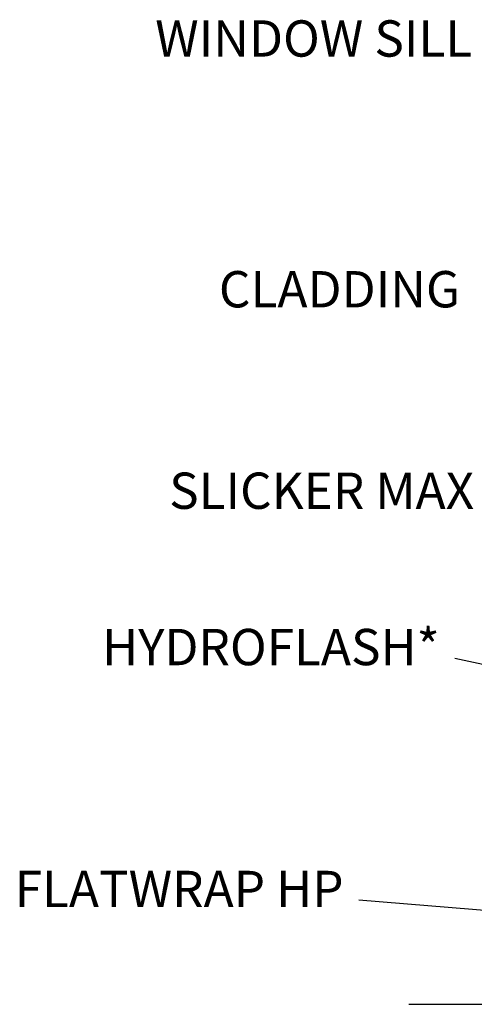
# Model space of a CAD drawing. Units: feet. Extents: x 63 to 885, y -1 to 239.
# Drawn here: x 276 to 306, y 46 to 111 of the extents above; entities that cross this region are included whole.
import ezdxf

# ---------------------------------------------------------------- set-up
doc = ezdxf.new("R2010")
doc.units = ezdxf.units.FT
doc.header["$LTSCALE"] = 10
doc.header["$MEASUREMENT"] = 0
doc.layers.add('TXT', color=7, linetype='CONTINUOUS')
doc.layers.add('ZZ-15-FINE', color=15, linetype='CONTINUOUS')
doc.styles.add('ZZ-DIMENSIONS', font='ARIALN.TTF', dxfattribs={"height": 2.38})
doc.dimstyles.new('ZZ-DIM', dxfattribs={"dimtxt": 2.38, "dimasz": 2.38, "dimexe": 0.5, "dimexo": 1.5, "dimgap": 1, "dimtad": 1, "dimzin": 0, "dimdsep": 46, "dimtxsty": 'ZZ-DIMENSIONS', "dimcen": 1, "dimclrd": 256, "dimclre": 256, "dimclrt": 256, "dimadec": 0, "dimazin": 0, "dimtfac": 1, "dimtdec": 4, "dimtofl": 0, "dimtmove": 0, "dimatfit": 3, "dimfxl": 1, "dimtolj": 1, "dimtzin": 0, "dimarcsym": 0})

msp = doc.modelspace()

# ---------------------------------------------------------------- linework, layer by layer
at = {"layer": 'ZZ-15-FINE'}
msp.add_line((301.961, 46.43), (341.072, 46.43), dxfattribs=at)

# ---------------------------------------------------------------- texts
at = {"layer": 'TXT', "char_height": 2.38, "attachment_point": 9, "style": 'ZZ-DIMENSIONS'}
for s, insert in [(' WINDOW SILL', (306.121, 107.789)), ('CLADDING', (305.329, 91.357)), ('SLICKER MAX', (306.246, 78.154)), ('HYDROFLASH*', (303.993, 67.909)), ('FLATWRAP HP', (297.688, 52.056))]:
    msp.add_mtext(s, dxfattribs=dict(at, insert=insert))

# ---------------------------------------------------------------- leaders
at = {"layer": 'TXT', "annotation_type": 0, "has_hookline": 1, "hookline_direction": 1}
for points, text_width in [([(315.32, 100.83), (311.167, 108.979), (307.121, 108.979)], 18.985), ([(324.191, 79.344), (307.246, 79.344)], 18.191), ([(329.775, 63.671), (304.993, 69.099)], 19.381), ([(331.454, 50.592), (298.688, 53.246)], 19.038)]:
    msp.add_leader(points, dimstyle='ZZ-DIM', override={"dimgap": 1, "dimtad": 0}, dxfattribs=dict(at, text_width=text_width))
at = {"layer": 'TXT'}
for points in [[(329.775, 63.671), (304.993, 69.099)], [(331.454, 50.592), (298.688, 53.246)]]:
    msp.add_leader(points, dimstyle='ZZ-DIM', override={"dimgap": 1, "dimtad": 0}, dxfattribs=at)

doc.saveas('drawing.dxf')
